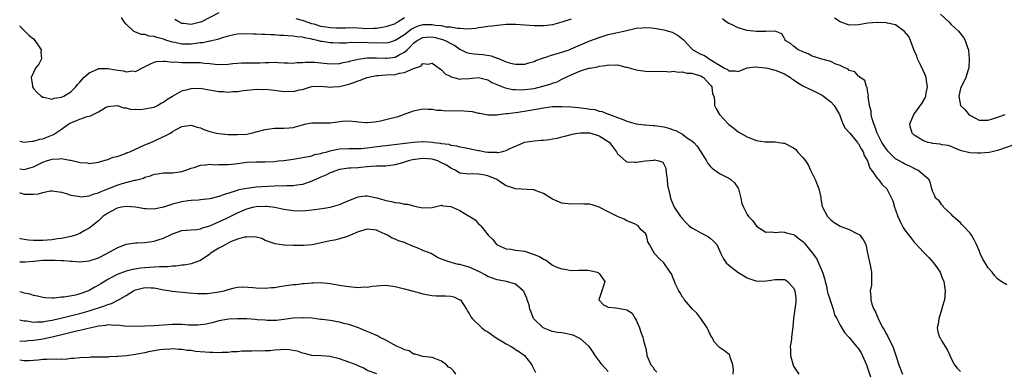
# Model space of a CAD drawing. Units: inches. Extents: x 2601000 to 2604000, y 1518000 to 1521000.
# Drawn here: x 2601000 to 2601212, y 1519520 to 1519595 of the extents above; entities that cross this region are included whole.
import ezdxf

# ---------------------------------------------------------------- set-up
doc = ezdxf.new("R2010")
doc.units = ezdxf.units.IN
doc.header["$MEASUREMENT"] = 0
doc.layers.add('LD26011518_2ft', color=112, linetype='Continuous')

msp = doc.modelspace()

# ---------------------------------------------------------------- linework, layer by layer
at = {"layer": 'LD26011518_2ft'}
for points, elevation in [([(2601043, 1519596.93), (2601039.2, 1519595), (2601039, 1519594.91), (2601037, 1519594.44), (2601035.34, 1519594.66), (2601035, 1519594.69), (2601034.33, 1519595), (2601033.49, 1519595.49)], 8604), ([(2601198.65, 1519596.65), (2601200.46, 1519595), (2601201, 1519594.46), (2601202.54, 1519593), (2601203.62, 1519591.62), (2601203.98, 1519591), (2601204.5, 1519589.5), (2601204.7, 1519589), (2601204.74, 1519588.74), (2601204.9, 1519587), (2601204.77, 1519585), (2601204.63, 1519584.63), (2601204.14, 1519583), (2601203.8, 1519582.2), (2601203.11, 1519581), (2601203, 1519580.62), (2601202.61, 1519579), (2601202.98, 1519577), (2601204, 1519576), (2601204.81, 1519575), (2601205, 1519574.85), (2601206.25, 1519574.25), (2601207, 1519573.82), (2601208.19, 1519573.81), (2601209, 1519573.78), (2601209.89, 1519574.11), (2601211, 1519574.45), (2601211.39, 1519574.61), (2601212.64, 1519575)], 8602), ([(2601000, 1519594.12), (2601000.06, 1519594.06), (2601001.11, 1519593), (2601002.08, 1519592.08), (2601003, 1519591.35), (2601003.3, 1519591), (2601003.92, 1519590.08), (2601004.61, 1519589), (2601004.56, 1519588.56), (2601004.69, 1519587), (2601004.13, 1519585.87), (2601003.44, 1519585), (2601003, 1519584.12), (2601002.48, 1519583), (2601002.76, 1519581.24), (2601002.79, 1519581), (2601002.86, 1519580.86), (2601003, 1519580.65), (2601003.74, 1519579.74), (2601004.6, 1519579), (2601005, 1519578.76), (2601005.24, 1519578.76), (2601007, 1519578.35), (2601007.43, 1519578.57), (2601009, 1519578.75), (2601009.15, 1519578.85), (2601009.5, 1519579), (2601011, 1519579.92), (2601012.11, 1519581), (2601012.47, 1519581.53), (2601013, 1519581.97), (2601013.85, 1519583), (2601015, 1519583.98), (2601016.82, 1519584.82), (2601017, 1519584.92), (2601019, 1519584.97), (2601020.66, 1519584.66), (2601022.41, 1519584.41), (2601023, 1519584.24), (2601024.41, 1519584.41), (2601025, 1519584.33), (2601026.79, 1519585.21), (2601028.1, 1519585.9), (2601029, 1519586.3), (2601029.55, 1519586.45), (2601031, 1519586.51), (2601031.46, 1519586.54), (2601033, 1519586.33), (2601033.64, 1519586.36), (2601035, 1519586.24), (2601035.74, 1519586.26), (2601037, 1519586.26), (2601037.78, 1519586.22), (2601039, 1519586.22), (2601039.91, 1519586.09), (2601041, 1519586), (2601042.15, 1519585.85), (2601043, 1519585.79), (2601045, 1519585.89), (2601045.98, 1519586.02), (2601047, 1519586.13), (2601047.84, 1519586.16), (2601049, 1519586.17), (2601049.86, 1519586.14), (2601051, 1519586.16), (2601051.86, 1519586.14), (2601053, 1519586.26), (2601053.78, 1519586.22), (2601055, 1519586.31), (2601055.76, 1519586.24), (2601057, 1519586.15), (2601057.85, 1519586.15), (2601059, 1519586.08), (2601059.78, 1519586.22), (2601061, 1519586.25), (2601061.66, 1519586.34), (2601063, 1519586.31), (2601063.71, 1519586.29), (2601065, 1519586.15), (2601067, 1519585.97), (2601069, 1519586.03), (2601069.79, 1519586.21), (2601071, 1519586.44), (2601071.42, 1519586.58), (2601073.02, 1519586.98), (2601075, 1519587.27), (2601075.26, 1519587.26), (2601077, 1519587.28), (2601079, 1519587.17), (2601079.2, 1519587.2), (2601081, 1519587.36), (2601081.88, 1519587.88), (2601083, 1519588.45), (2601083.57, 1519589), (2601084.32, 1519589.68), (2601085, 1519590.42), (2601085.74, 1519591), (2601087, 1519591.66), (2601087.68, 1519591.68), (2601089, 1519591.78), (2601089.65, 1519591.65), (2601091.24, 1519591.24), (2601091.79, 1519591), (2601093, 1519590.32), (2601093.88, 1519589.88), (2601095, 1519589.12), (2601095.28, 1519589), (2601096.43, 1519588.43), (2601097, 1519588.24), (2601098.08, 1519588.08), (2601099.94, 1519587.94), (2601101.7, 1519587.7), (2601103, 1519587.18), (2601103.16, 1519587.16), (2601103.46, 1519587), (2601105, 1519586.39), (2601105.9, 1519586.1), (2601107, 1519585.87), (2601108.15, 1519585.85), (2601109, 1519585.91), (2601109.83, 1519586.17), (2601111, 1519586.48), (2601111.34, 1519586.66), (2601113, 1519587.26), (2601113.34, 1519587.34), (2601115, 1519587.93), (2601116.25, 1519588.25), (2601118.54, 1519589), (2601119, 1519589.17), (2601121, 1519590.05), (2601123, 1519590.89), (2601125, 1519591.63), (2601127, 1519592.25), (2601129, 1519592.71), (2601130.38, 1519593), (2601133, 1519593.62), (2601134.25, 1519593.75), (2601135, 1519593.79), (2601136.3, 1519593.7), (2601137, 1519593.63), (2601139, 1519593.27), (2601139.99, 1519593), (2601140.76, 1519592.76), (2601142.09, 1519592.09), (2601143.19, 1519591.19), (2601143.34, 1519591), (2601145, 1519589.21), (2601145.22, 1519589), (2601147, 1519588.01), (2601147.74, 1519587.74), (2601148.79, 1519587), (2601149, 1519586.9), (2601149.33, 1519586.67), (2601151, 1519585.68), (2601152.11, 1519585), (2601152.71, 1519584.71), (2601153, 1519584.45), (2601154.45, 1519584.45), (2601155, 1519584.27), (2601156.94, 1519585.06), (2601158.68, 1519585.32), (2601160.91, 1519585.09), (2601161.37, 1519585), (2601162.67, 1519584.67), (2601163, 1519584.61), (2601165, 1519583.78), (2601166.3, 1519583), (2601166.66, 1519582.66), (2601167, 1519582.47), (2601168.41, 1519581.59), (2601169, 1519581.19), (2601170.48, 1519580.48), (2601171, 1519580.24), (2601171.87, 1519579.87), (2601173.16, 1519579.16), (2601173.41, 1519579), (2601175, 1519577.77), (2601175.74, 1519577), (2601176.86, 1519575), (2601177.58, 1519573), (2601178.1, 1519572.1), (2601179, 1519571.16), (2601179.09, 1519571), (2601180.74, 1519569), (2601180.84, 1519568.84), (2601181, 1519568.67), (2601181.59, 1519567.59), (2601181.99, 1519567), (2601182.21, 1519566.21), (2601182.92, 1519565), (2601182.93, 1519564.93), (2601183, 1519564.81), (2601183.44, 1519563.44), (2601183.79, 1519563), (2601185, 1519561.31), (2601185.29, 1519561), (2601186.01, 1519560.01), (2601187.1, 1519559), (2601188.14, 1519557), (2601188.38, 1519556.38), (2601188.78, 1519555), (2601189, 1519554.47), (2601189.5, 1519553), (2601189.97, 1519551.97), (2601190.65, 1519550.65), (2601191, 1519550.09), (2601192.33, 1519548.33), (2601193, 1519547.48), (2601193.24, 1519547.24), (2601195, 1519545.33), (2601196.15, 1519544.15), (2601197.2, 1519543), (2601197.95, 1519541.95), (2601198.59, 1519541), (2601199, 1519539.95), (2601199.41, 1519539), (2601199.7, 1519537), (2601199.52, 1519535), (2601199.42, 1519534.58), (2601199, 1519533.19), (2601198.96, 1519533), (2601198.33, 1519531), (2601198.19, 1519529.81), (2601197.95, 1519529), (2601198.14, 1519528.14), (2601198.49, 1519527), (2601198.68, 1519526.68), (2601199, 1519526.1), (2601199.72, 1519525), (2601200.16, 1519524.16), (2601200.73, 1519523), (2601201, 1519522.39), (2601201.72, 1519521), (2601202.28, 1519520.28), (2601203, 1519519.55)], 8608), ([(2601119, 1519595.59), (2601117, 1519594.93), (2601115.5, 1519594.5), (2601115, 1519594.37), (2601113.8, 1519594.2), (2601113, 1519594.14), (2601111.87, 1519594.13), (2601111, 1519594.14), (2601107, 1519594.43), (2601105.59, 1519594.41), (2601105, 1519594.43), (2601103.71, 1519594.29), (2601103, 1519594.26), (2601101.92, 1519594.08), (2601101, 1519594), (2601100.17, 1519593.83), (2601099, 1519593.7), (2601098.4, 1519593.6), (2601096.54, 1519593.46), (2601095, 1519593.55), (2601094.44, 1519593.56), (2601093, 1519593.83), (2601092.12, 1519593.88), (2601091, 1519594.15), (2601089.75, 1519594.25), (2601089, 1519594.39), (2601087, 1519594.35), (2601085.93, 1519594.07), (2601085, 1519593.66), (2601084.55, 1519593.45), (2601083, 1519592.24), (2601081, 1519590.96), (2601079.48, 1519590.52), (2601079, 1519590.43), (2601078.45, 1519590.45), (2601077, 1519590.39), (2601073.47, 1519590.53), (2601073, 1519590.52), (2601071.46, 1519590.54), (2601070.44, 1519590.44), (2601069, 1519590.41), (2601067.54, 1519590.46), (2601067, 1519590.45), (2601065.24, 1519590.76), (2601065, 1519590.79), (2601064.24, 1519591), (2601063.22, 1519591.22), (2601063, 1519591.29), (2601061.54, 1519591.54), (2601061, 1519591.7), (2601059.78, 1519591.78), (2601059, 1519591.94), (2601057.96, 1519591.96), (2601057, 1519592.07), (2601056.1, 1519592.1), (2601055, 1519592.21), (2601054.21, 1519592.21), (2601053, 1519592.3), (2601052.28, 1519592.28), (2601051, 1519592.35), (2601050.35, 1519592.35), (2601049, 1519592.43), (2601047, 1519592.36), (2601046.19, 1519592.19), (2601045, 1519591.91), (2601043.47, 1519591.47), (2601043, 1519591.3), (2601041.16, 1519590.84), (2601041, 1519590.83), (2601039.5, 1519590.5), (2601039, 1519590.48), (2601038.43, 1519590.43), (2601037, 1519590.22), (2601035, 1519590.22), (2601033.46, 1519590.54), (2601033, 1519590.62), (2601031.73, 1519591), (2601031.19, 1519591.19), (2601031, 1519591.27), (2601029.61, 1519591.61), (2601029, 1519591.87), (2601027.93, 1519591.93), (2601027, 1519592.28), (2601026.27, 1519592.27), (2601025, 1519592.81), (2601024.83, 1519592.83), (2601024.56, 1519593), (2601023, 1519594.49), (2601022.52, 1519595), (2601021.94, 1519595.94)], 8606), ([(2601083, 1519595.85), (2601081.67, 1519595), (2601081.23, 1519594.77), (2601081, 1519594.62), (2601079, 1519593.94), (2601078.23, 1519593.77), (2601077, 1519593.61), (2601076.44, 1519593.56), (2601075, 1519593.53), (2601073, 1519593.63), (2601071, 1519593.71), (2601070.32, 1519593.68), (2601068.34, 1519593.66), (2601067, 1519593.71), (2601066.16, 1519593.84), (2601065, 1519594.04), (2601063.52, 1519594.48), (2601063, 1519594.62), (2601061.22, 1519595.22), (2601061, 1519595.31), (2601059.67, 1519595.67)], 8604), ([(2601213, 1519538.26), (2601211.78, 1519539), (2601211, 1519539.56), (2601210.31, 1519540.31), (2601209.81, 1519541), (2601209, 1519541.94), (2601208.32, 1519543), (2601207.82, 1519543.82), (2601207.27, 1519545), (2601207, 1519545.7), (2601206.43, 1519547), (2601205.95, 1519547.95), (2601205.36, 1519549), (2601205.22, 1519549.22), (2601205, 1519549.5), (2601203.59, 1519551), (2601203.31, 1519551.31), (2601203, 1519551.62), (2601201.45, 1519553), (2601201, 1519553.52), (2601199.36, 1519555), (2601199.26, 1519555.26), (2601199, 1519555.51), (2601198.39, 1519556.39), (2601197.64, 1519557), (2601197.49, 1519557.49), (2601197, 1519558.37), (2601196.79, 1519559), (2601196.46, 1519560.46), (2601196.17, 1519561), (2601193.82, 1519563), (2601193.25, 1519563.25), (2601193, 1519563.34), (2601191.92, 1519563.92), (2601191, 1519564.29), (2601190.57, 1519564.57), (2601189.29, 1519565.29), (2601189, 1519565.48), (2601187.44, 1519567), (2601187.24, 1519567.24), (2601187, 1519567.52), (2601186.05, 1519569), (2601185.02, 1519570.98), (2601184.51, 1519572.51), (2601184.29, 1519573), (2601183.94, 1519574.06), (2601183.74, 1519575), (2601183.73, 1519575.73), (2601183.38, 1519577), (2601183.11, 1519578.89), (2601183.15, 1519579.15), (2601183, 1519579.71), (2601182.84, 1519580.84), (2601182.71, 1519581), (2601182.38, 1519582.38), (2601181.38, 1519583), (2601181.24, 1519583.25), (2601181, 1519583.31), (2601180.21, 1519584.21), (2601179, 1519584.54), (2601178.77, 1519584.77), (2601178.18, 1519585), (2601177, 1519585.6), (2601176.11, 1519585.89), (2601175, 1519586.44), (2601173.06, 1519586.94), (2601171.5, 1519587.5), (2601171, 1519587.64), (2601170.1, 1519588.1), (2601169, 1519588.51), (2601168.7, 1519588.7), (2601167.94, 1519589), (2601167, 1519589.74), (2601166.32, 1519590.32), (2601165.19, 1519591), (2601165.14, 1519591.14), (2601165, 1519591.41), (2601164.43, 1519592.43), (2601162.98, 1519592.98), (2601161, 1519592.92), (2601160.94, 1519592.94), (2601159, 1519592.92), (2601157, 1519593.16), (2601155, 1519593.73), (2601153.59, 1519594.41), (2601153, 1519594.68), (2601152.45, 1519595), (2601151.63, 1519595.63)], 8606), ([(2601214.51, 1519568.51), (2601211.41, 1519567.41), (2601211, 1519567.23), (2601209.83, 1519567), (2601209.16, 1519566.84), (2601207.31, 1519566.69), (2601206.65, 1519566.65), (2601205, 1519566.73), (2601203.18, 1519567.18), (2601203, 1519567.28), (2601201.78, 1519567.78), (2601201, 1519568.12), (2601200.36, 1519568.36), (2601199, 1519568.51), (2601198.62, 1519568.62), (2601197, 1519568.76), (2601196.81, 1519568.81), (2601196, 1519569), (2601195, 1519569.33), (2601194.08, 1519569.92), (2601193, 1519570.57), (2601192.54, 1519571), (2601192.21, 1519572.21), (2601192.08, 1519573), (2601192.91, 1519575), (2601194.63, 1519577.37), (2601195.41, 1519578.59), (2601195.53, 1519579), (2601195.61, 1519579.61), (2601195.89, 1519581), (2601195.67, 1519582.33), (2601195.58, 1519583), (2601195.46, 1519583.46), (2601194.42, 1519585.58), (2601193.75, 1519587), (2601193.58, 1519587.58), (2601193, 1519588.81), (2601192.21, 1519591), (2601191.84, 1519591.84), (2601190.93, 1519592.93), (2601189, 1519594.35), (2601187.24, 1519594.76), (2601187, 1519594.83), (2601185, 1519594.89), (2601183, 1519594.72), (2601181, 1519594.38), (2601179, 1519594.33), (2601177, 1519595.02), (2601175.82, 1519595.81)], 8604), ([(2601000, 1519569.24), (2601001, 1519569.03), (2601002.71, 1519569.29), (2601003, 1519569.27), (2601004.32, 1519569.68), (2601005, 1519569.79), (2601005.88, 1519570.12), (2601007.3, 1519570.7), (2601007.71, 1519571), (2601009, 1519571.88), (2601010.58, 1519573), (2601011, 1519573.26), (2601012.29, 1519573.71), (2601013, 1519574.03), (2601014.59, 1519574.59), (2601015, 1519574.67), (2601015.29, 1519574.71), (2601017, 1519575.62), (2601018.5, 1519576.5), (2601019, 1519576.72), (2601021, 1519576.98), (2601022.46, 1519576.46), (2601023, 1519576.47), (2601024.12, 1519576.12), (2601025, 1519576.17), (2601026.1, 1519576.1), (2601027, 1519576.21), (2601028.52, 1519576.52), (2601029, 1519576.63), (2601029.75, 1519577), (2601030.54, 1519577.46), (2601031, 1519577.69), (2601031.76, 1519578.24), (2601033, 1519578.99), (2601035, 1519580.14), (2601036.51, 1519580.51), (2601037, 1519580.65), (2601039, 1519580.67), (2601040.45, 1519580.45), (2601042.15, 1519580.15), (2601043, 1519579.96), (2601043.95, 1519579.95), (2601045, 1519579.82), (2601045.97, 1519579.97), (2601047, 1519579.99), (2601048.2, 1519580.2), (2601049, 1519580.3), (2601050.4, 1519580.4), (2601051, 1519580.49), (2601052.43, 1519580.43), (2601053, 1519580.5), (2601054.31, 1519580.31), (2601055, 1519580.3), (2601057, 1519580.02), (2601058.08, 1519580.08), (2601059, 1519579.99), (2601060.38, 1519580.38), (2601061, 1519580.44), (2601062.76, 1519581), (2601063, 1519581.06), (2601065, 1519581.11), (2601066.43, 1519581), (2601066.94, 1519580.94), (2601067.67, 1519581), (2601069, 1519581.08), (2601071, 1519581.59), (2601072.08, 1519581.92), (2601073, 1519582.3), (2601073.55, 1519582.45), (2601074.87, 1519583), (2601075, 1519583.04), (2601077, 1519583.44), (2601077.44, 1519583.44), (2601079, 1519583.56), (2601081, 1519583.68), (2601081.95, 1519583.95), (2601083, 1519584.08), (2601084.96, 1519584.96), (2601086.56, 1519585.44), (2601087, 1519586.01), (2601088.12, 1519585.88), (2601089, 1519586.1), (2601090.78, 1519584.78), (2601091, 1519584.63), (2601091.8, 1519583.8), (2601093, 1519583.2), (2601093.12, 1519583.12), (2601093.69, 1519583), (2601094.7, 1519582.7), (2601095, 1519582.67), (2601095.29, 1519582.71), (2601097, 1519582.8), (2601099, 1519583.02), (2601101, 1519582.52), (2601101.9, 1519581.9), (2601104.75, 1519580.75), (2601106.44, 1519580.44), (2601107, 1519580.4), (2601108.38, 1519580.38), (2601109, 1519580.4), (2601111, 1519580.66), (2601112.89, 1519581.11), (2601114.45, 1519581.55), (2601115, 1519581.81), (2601115.94, 1519582.06), (2601117, 1519582.61), (2601119, 1519583.57), (2601120.01, 1519584.01), (2601121, 1519584.41), (2601122.8, 1519585), (2601123, 1519585.05), (2601124.68, 1519585.32), (2601125, 1519585.44), (2601126.43, 1519585.57), (2601127, 1519585.75), (2601128.35, 1519585.65), (2601129, 1519585.72), (2601130.76, 1519585.24), (2601131, 1519585.2), (2601133, 1519584.64), (2601135, 1519584.38), (2601136.32, 1519584.32), (2601137, 1519584.35), (2601138.29, 1519584.29), (2601139, 1519584.39), (2601140.26, 1519584.26), (2601141, 1519584.35), (2601142.14, 1519584.14), (2601143, 1519584.2), (2601143.97, 1519583.97), (2601145, 1519583.95), (2601145.69, 1519583.69), (2601147, 1519583.35), (2601147.22, 1519583.22), (2601147.57, 1519583), (2601149, 1519581.42), (2601149.18, 1519581.18), (2601149.33, 1519581), (2601149.51, 1519579.51), (2601149.75, 1519579), (2601149.94, 1519578.06), (2601149.91, 1519577), (2601150.26, 1519576.26), (2601151, 1519575), (2601152.87, 1519573), (2601153, 1519572.87), (2601154.07, 1519572.07), (2601155, 1519571.3), (2601157, 1519570.17), (2601158.38, 1519569.62), (2601159, 1519569.43), (2601160.88, 1519569.12), (2601162.87, 1519569.13), (2601163, 1519569.16), (2601163.78, 1519569), (2601164.84, 1519568.84), (2601165, 1519568.84), (2601167, 1519567.83), (2601167.45, 1519567.45), (2601167.8, 1519567), (2601169, 1519565.74), (2601169.53, 1519565), (2601170.12, 1519564.13), (2601170.61, 1519563), (2601171.62, 1519561), (2601172.41, 1519559), (2601172.83, 1519557.17), (2601172.86, 1519556.86), (2601173.17, 1519555.17), (2601173.21, 1519555), (2601174.32, 1519553), (2601174.65, 1519552.65), (2601175, 1519552.31), (2601175.74, 1519551.74), (2601177, 1519550.96), (2601179, 1519550.2), (2601180.62, 1519549.38), (2601181, 1519549.21), (2601181.13, 1519549.13), (2601181.27, 1519549), (2601182.03, 1519548.03), (2601182.55, 1519547), (2601182.93, 1519545.07), (2601183.51, 1519542.49), (2601183.82, 1519541), (2601183.77, 1519539.77), (2601183.82, 1519539), (2601183.78, 1519538.22), (2601183.54, 1519537), (2601183.66, 1519535.66), (2601183.68, 1519535), (2601183.89, 1519534.11), (2601184.33, 1519533), (2601184.61, 1519532.61), (2601185, 1519531.49), (2601185.17, 1519531.17), (2601185.2, 1519531), (2601185.36, 1519530.64), (2601186.26, 1519529), (2601186.54, 1519528.54), (2601187, 1519527.63), (2601187.25, 1519527.25), (2601187.7, 1519526.3), (2601188.37, 1519525), (2601188.55, 1519524.55), (2601189.06, 1519523.06), (2601189.7, 1519521), (2601190.52, 1519519)], 8610), ([(2601000, 1519563.33), (2601001, 1519563.15), (2601003, 1519563.7), (2601005, 1519564.71), (2601005.76, 1519565), (2601007, 1519565.4), (2601008.54, 1519565.46), (2601009, 1519565.55), (2601010.84, 1519565.16), (2601011, 1519565.17), (2601011.64, 1519565), (2601012.74, 1519564.74), (2601013, 1519564.63), (2601014.56, 1519564.56), (2601015, 1519564.46), (2601017, 1519564.74), (2601017.97, 1519565), (2601018.74, 1519565.26), (2601019, 1519565.31), (2601020.19, 1519565.81), (2601021, 1519565.97), (2601022.45, 1519566.45), (2601023, 1519566.68), (2601023.2, 1519566.8), (2601023.74, 1519567), (2601025.95, 1519567.95), (2601027, 1519568.47), (2601028.33, 1519569), (2601028.77, 1519569.23), (2601031, 1519570.26), (2601031.53, 1519570.47), (2601032.52, 1519571), (2601033, 1519571.32), (2601033.77, 1519571.77), (2601035, 1519572.43), (2601037, 1519572.7), (2601038.28, 1519572.28), (2601039, 1519572.15), (2601039.76, 1519571.76), (2601041, 1519571.38), (2601041.28, 1519571.28), (2601042.45, 1519571), (2601043, 1519570.9), (2601045, 1519570.73), (2601047, 1519570.69), (2601049, 1519570.81), (2601049.96, 1519571), (2601051.33, 1519571.33), (2601053, 1519571.79), (2601055, 1519572.05), (2601056.04, 1519572.04), (2601057, 1519572.07), (2601058.14, 1519572.14), (2601059, 1519572.25), (2601061, 1519572.8), (2601061.82, 1519573), (2601063, 1519573.24), (2601065, 1519573.26), (2601066.77, 1519573.23), (2601067, 1519573.24), (2601068.56, 1519573.44), (2601069, 1519573.51), (2601069.58, 1519573.58), (2601071, 1519573.67), (2601072.52, 1519573.48), (2601073, 1519573.46), (2601074.69, 1519573.31), (2601075, 1519573.3), (2601076.53, 1519573.47), (2601077, 1519573.5), (2601077.6, 1519573.6), (2601079, 1519573.91), (2601081, 1519574.42), (2601081.46, 1519574.54), (2601082.84, 1519575), (2601085, 1519575.8), (2601087, 1519576.22), (2601088.16, 1519576.16), (2601089, 1519576.17), (2601089.98, 1519575.98), (2601091, 1519575.93), (2601091.83, 1519575.83), (2601093, 1519575.85), (2601093.83, 1519575.83), (2601095, 1519575.85), (2601095.82, 1519575.82), (2601097.65, 1519575.65), (2601099, 1519575.32), (2601099.28, 1519575.28), (2601101, 1519574.93), (2601102.94, 1519574.94), (2601103.3, 1519575), (2601105, 1519575.21), (2601105.22, 1519575.22), (2601107, 1519575.48), (2601107.54, 1519575.54), (2601111, 1519576.11), (2601113, 1519576.47), (2601115, 1519576.72), (2601117, 1519576.77), (2601119, 1519576.66), (2601120.52, 1519576.52), (2601122.33, 1519576.33), (2601123, 1519576.19), (2601124.08, 1519576.08), (2601125, 1519575.75), (2601125.69, 1519575.69), (2601127, 1519575.11), (2601127.09, 1519575.09), (2601127.29, 1519575), (2601129, 1519574.41), (2601130.02, 1519573.98), (2601131, 1519573.61), (2601133, 1519573.02), (2601134.8, 1519572.8), (2601135, 1519572.8), (2601136.66, 1519572.66), (2601137, 1519572.65), (2601139, 1519572.33), (2601140.09, 1519572.09), (2601141, 1519571.74), (2601141.57, 1519571.57), (2601142.55, 1519571), (2601143, 1519570.77), (2601143.91, 1519570.09), (2601145, 1519569.36), (2601145.43, 1519569), (2601146.21, 1519568.21), (2601146.98, 1519567), (2601148.18, 1519565), (2601148.48, 1519564.48), (2601149, 1519563.85), (2601149.41, 1519563.41), (2601149.96, 1519563), (2601151, 1519562.29), (2601153, 1519561.29), (2601153.47, 1519561), (2601154.25, 1519560.25), (2601155, 1519559.14), (2601155.08, 1519559), (2601155.61, 1519557), (2601155.82, 1519555.82), (2601156.18, 1519555), (2601157, 1519553.44), (2601157.26, 1519553), (2601158.13, 1519552.13), (2601159, 1519550.96), (2601161, 1519549.64), (2601162.27, 1519549.73), (2601163, 1519549.57), (2601164.27, 1519549.73), (2601165, 1519549.64), (2601165.48, 1519549.48), (2601167, 1519549.14), (2601167.22, 1519549), (2601168.21, 1519548.21), (2601169, 1519547.62), (2601169.3, 1519547.3), (2601171, 1519545.19), (2601171.92, 1519543.92), (2601173, 1519541.51), (2601173.17, 1519541.17), (2601173.21, 1519541), (2601173.63, 1519539.63), (2601173.77, 1519539), (2601174.05, 1519537.95), (2601174.25, 1519537), (2601174.37, 1519536.37), (2601174.85, 1519535), (2601174.87, 1519534.87), (2601175, 1519534.54), (2601175.52, 1519533), (2601175.81, 1519531.81), (2601176.31, 1519531), (2601177, 1519529.55), (2601177.98, 1519527.98), (2601178.9, 1519527), (2601179, 1519526.92), (2601180.56, 1519525), (2601180.78, 1519524.78), (2601181, 1519524.48), (2601181.57, 1519523.57), (2601182.74, 1519521), (2601183.59, 1519518.41)], 8612), ([(2601000, 1519558.15), (2601000.11, 1519558.11), (2601001, 1519557.86), (2601002.2, 1519557.8), (2601003, 1519557.83), (2601004.09, 1519557.91), (2601005, 1519558.22), (2601006.55, 1519558.55), (2601007, 1519558.56), (2601007.53, 1519558.47), (2601009, 1519558.28), (2601010, 1519558), (2601011, 1519557.63), (2601012.57, 1519557.43), (2601013, 1519557.3), (2601013.28, 1519557.28), (2601015, 1519557.47), (2601016.07, 1519557.93), (2601017, 1519558.11), (2601017.58, 1519558.42), (2601019, 1519558.98), (2601021, 1519559.79), (2601022.14, 1519560.14), (2601024.84, 1519560.84), (2601025, 1519560.86), (2601025.56, 1519561), (2601026.69, 1519561.31), (2601027, 1519561.51), (2601028.24, 1519561.76), (2601029, 1519562.18), (2601029.76, 1519562.24), (2601031, 1519562.44), (2601031.53, 1519562.47), (2601033, 1519562.42), (2601033.47, 1519562.53), (2601035, 1519562.72), (2601035.82, 1519563), (2601037, 1519563.45), (2601037.62, 1519563.62), (2601039, 1519564.1), (2601040.14, 1519564.14), (2601041, 1519564.28), (2601042.18, 1519564.18), (2601043, 1519564.22), (2601044.2, 1519564.2), (2601045, 1519564.25), (2601046.39, 1519564.39), (2601047, 1519564.48), (2601049, 1519564.71), (2601051, 1519564.8), (2601053, 1519564.82), (2601054.91, 1519564.91), (2601055.81, 1519565), (2601057, 1519565.13), (2601059, 1519565.39), (2601061.86, 1519565.86), (2601063, 1519566.13), (2601063.64, 1519566.36), (2601065, 1519566.62), (2601065.27, 1519566.73), (2601066.36, 1519567), (2601067, 1519567.19), (2601067.22, 1519567.22), (2601069, 1519567.61), (2601071, 1519567.68), (2601071.66, 1519567.66), (2601073, 1519567.66), (2601073.7, 1519567.7), (2601075, 1519567.83), (2601078.24, 1519568.24), (2601079, 1519568.31), (2601085, 1519569.02), (2601086.83, 1519569.17), (2601087, 1519569.18), (2601089.05, 1519569.05), (2601089.34, 1519569), (2601090.82, 1519568.82), (2601091, 1519568.77), (2601092.59, 1519568.59), (2601093, 1519568.43), (2601094.27, 1519568.27), (2601095, 1519568.08), (2601095.89, 1519567.89), (2601097, 1519567.7), (2601097.56, 1519567.56), (2601099, 1519567.27), (2601099.24, 1519567.24), (2601100.45, 1519567), (2601101, 1519566.91), (2601102.87, 1519566.87), (2601103, 1519566.83), (2601103.18, 1519566.82), (2601103.95, 1519567), (2601105, 1519567.29), (2601105.61, 1519567.61), (2601107, 1519568.22), (2601109, 1519569.02), (2601111, 1519569.33), (2601112.54, 1519569.46), (2601113, 1519569.52), (2601114.34, 1519569.66), (2601115, 1519569.79), (2601116.05, 1519569.95), (2601117, 1519570.18), (2601117.64, 1519570.36), (2601119, 1519570.69), (2601119.22, 1519570.78), (2601120.4, 1519571), (2601121, 1519571.08), (2601121.06, 1519571.06), (2601123, 1519571.05), (2601125, 1519570.42), (2601127, 1519569.21), (2601127.28, 1519569), (2601128.75, 1519567), (2601129, 1519566.55), (2601130.88, 1519564.88), (2601131, 1519564.84), (2601132.73, 1519564.73), (2601133, 1519564.74), (2601135, 1519565.01), (2601136.83, 1519565.17), (2601137, 1519565.21), (2601137.94, 1519565), (2601138.76, 1519564.76), (2601139, 1519564.34), (2601139.41, 1519563.41), (2601139.48, 1519562.52), (2601139.71, 1519561), (2601139.79, 1519559.79), (2601140.3, 1519557.7), (2601140.39, 1519557), (2601140.59, 1519556.59), (2601141.2, 1519555), (2601142.58, 1519553), (2601142.79, 1519552.79), (2601143, 1519552.53), (2601143.75, 1519551.74), (2601144.48, 1519551), (2601145, 1519550.56), (2601145.93, 1519550.07), (2601147, 1519549.46), (2601147.95, 1519549), (2601148.63, 1519548.63), (2601149, 1519548.36), (2601149.72, 1519547.72), (2601150.45, 1519547), (2601151.31, 1519545), (2601151.87, 1519543.87), (2601152.43, 1519543), (2601153, 1519542.49), (2601154.99, 1519541), (2601157, 1519539.77), (2601157.53, 1519539.53), (2601159.05, 1519539.05), (2601161.11, 1519539.11), (2601163, 1519539.43), (2601163.44, 1519539.44), (2601165, 1519539.39), (2601165.3, 1519539.3), (2601165.69, 1519539), (2601167, 1519537.63), (2601167.27, 1519537), (2601167.46, 1519535.46), (2601167.47, 1519535), (2601167.45, 1519534.55), (2601166.94, 1519531), (2601166.82, 1519529.18), (2601166.56, 1519527), (2601166.5, 1519526.5), (2601166.26, 1519525), (2601166.3, 1519524.3), (2601166.3, 1519523), (2601166.91, 1519520.91), (2601167, 1519520.73), (2601167.65, 1519519.65), (2601168.14, 1519519)], 8614), ([(2601153.97, 1519519), (2601154, 1519520), (2601153.91, 1519521), (2601153.31, 1519522.69), (2601153.24, 1519523), (2601153.17, 1519523.17), (2601152.05, 1519524.05), (2601151, 1519524.73), (2601150.86, 1519524.86), (2601150.76, 1519525), (2601149.9, 1519525.9), (2601149.36, 1519527), (2601149.2, 1519527.2), (2601149, 1519527.55), (2601148.54, 1519528.54), (2601148.36, 1519529), (2601147, 1519530.98), (2601146.13, 1519532.13), (2601145.14, 1519533), (2601143.46, 1519535), (2601143.3, 1519535.3), (2601143, 1519535.62), (2601142.52, 1519536.52), (2601142.2, 1519537), (2601141.43, 1519538.57), (2601141.26, 1519539), (2601141.22, 1519539.22), (2601141, 1519539.71), (2601140.64, 1519540.64), (2601140.35, 1519541), (2601139, 1519543.04), (2601137.96, 1519543.96), (2601136.96, 1519545), (2601135.92, 1519547), (2601135.53, 1519547.53), (2601135.28, 1519549), (2601135, 1519549.36), (2601134.13, 1519550.13), (2601133.44, 1519551), (2601133.15, 1519551.15), (2601133, 1519551.26), (2601131, 1519552.1), (2601130.42, 1519552.42), (2601129, 1519552.98), (2601127, 1519554.05), (2601125.03, 1519555.03), (2601123.52, 1519555.52), (2601123, 1519555.64), (2601121.69, 1519555.69), (2601121, 1519555.73), (2601119, 1519555.65), (2601117, 1519555.88), (2601115, 1519556.73), (2601113, 1519557.97), (2601111.46, 1519558.54), (2601111, 1519558.74), (2601110.78, 1519558.78), (2601107, 1519558.95), (2601105.46, 1519559.46), (2601105, 1519559.63), (2601104.16, 1519560.16), (2601102.92, 1519561), (2601101, 1519561.79), (2601100, 1519562), (2601099, 1519562.18), (2601097.81, 1519562.19), (2601097, 1519562.16), (2601095, 1519562.4), (2601093.98, 1519563), (2601093.32, 1519563.32), (2601093, 1519563.43), (2601092.08, 1519564.08), (2601090.76, 1519564.76), (2601090.2, 1519565), (2601089, 1519565.41), (2601087, 1519565.56), (2601084.76, 1519565.24), (2601083.87, 1519565), (2601082.6, 1519564.6), (2601081, 1519564.18), (2601079, 1519563.91), (2601077.89, 1519563.89), (2601077, 1519563.84), (2601075.79, 1519563.79), (2601075, 1519563.71), (2601073.61, 1519563.61), (2601073, 1519563.54), (2601071.42, 1519563.42), (2601071, 1519563.41), (2601069, 1519563.12), (2601068.57, 1519563), (2601067.44, 1519562.56), (2601067, 1519562.41), (2601066.06, 1519561.94), (2601065, 1519561.52), (2601063.81, 1519561), (2601063, 1519560.61), (2601062.45, 1519560.45), (2601061, 1519559.94), (2601059.78, 1519559.78), (2601059, 1519559.64), (2601057.63, 1519559.63), (2601057, 1519559.58), (2601055.6, 1519559.6), (2601055, 1519559.56), (2601053.51, 1519559.52), (2601051, 1519559.33), (2601049, 1519559.07), (2601047.25, 1519558.75), (2601046.46, 1519558.46), (2601044.21, 1519557.79), (2601043, 1519557.3), (2601041, 1519556.8), (2601039, 1519556.59), (2601038.57, 1519556.57), (2601037, 1519556.45), (2601036.38, 1519556.38), (2601035, 1519556.16), (2601033, 1519555.65), (2601031.03, 1519555.03), (2601029.3, 1519554.7), (2601029, 1519554.61), (2601027.32, 1519554.68), (2601027, 1519554.68), (2601025.01, 1519555.01), (2601023, 1519555.15), (2601021.96, 1519555), (2601021, 1519554.83), (2601019.84, 1519554.16), (2601019, 1519553.75), (2601018.57, 1519553.43), (2601017.95, 1519553), (2601017, 1519552.11), (2601015.62, 1519551), (2601015.3, 1519550.7), (2601015, 1519550.49), (2601013.9, 1519549.9), (2601013, 1519549.37), (2601012.04, 1519549), (2601011, 1519548.7), (2601010.65, 1519548.65), (2601009, 1519548.29), (2601008.18, 1519548.18), (2601007, 1519547.99), (2601005, 1519547.84), (2601003.81, 1519547.81), (2601003, 1519547.83), (2601001.9, 1519547.9), (2601001, 1519548.02), (2601000.2, 1519548.2), (2601000, 1519548.25)], 8616), ([(2601000, 1519543.23), (2601001, 1519543.2), (2601001.21, 1519543.21), (2601003, 1519543.39), (2601005, 1519543.58), (2601007.62, 1519543.62), (2601009, 1519543.54), (2601009.53, 1519543.53), (2601011, 1519543.37), (2601011.37, 1519543.37), (2601013, 1519543.24), (2601015, 1519543.44), (2601017, 1519544.11), (2601018.81, 1519545), (2601021, 1519546.25), (2601023, 1519547.02), (2601025, 1519547.35), (2601025.35, 1519547.35), (2601027, 1519547.44), (2601029, 1519547.7), (2601030.07, 1519548.07), (2601031, 1519548.35), (2601032.8, 1519549.2), (2601033, 1519549.31), (2601035, 1519549.99), (2601035.9, 1519550.1), (2601037, 1519550.14), (2601038.24, 1519550.24), (2601039, 1519550.36), (2601039.46, 1519550.54), (2601041.03, 1519551.03), (2601044.68, 1519552.68), (2601047, 1519553.77), (2601049, 1519554.64), (2601050.3, 1519555), (2601051, 1519555.17), (2601053, 1519555.27), (2601053.26, 1519555.26), (2601055.04, 1519555.04), (2601057, 1519554.61), (2601059, 1519554.3), (2601061, 1519554.26), (2601061.67, 1519554.33), (2601063, 1519554.43), (2601065.28, 1519554.72), (2601067, 1519555.02), (2601069, 1519555.61), (2601071, 1519556.49), (2601073, 1519557.29), (2601074.55, 1519557.45), (2601075, 1519557.49), (2601077.04, 1519557.04), (2601078.59, 1519556.59), (2601079, 1519556.45), (2601080.25, 1519556.25), (2601081, 1519556), (2601081.98, 1519555.98), (2601083, 1519555.71), (2601083.71, 1519555.71), (2601085, 1519555.29), (2601085.28, 1519555.28), (2601086.18, 1519555), (2601087, 1519554.85), (2601089, 1519554.99), (2601091, 1519555.44), (2601091.32, 1519555.32), (2601093, 1519555.16), (2601095, 1519554.28), (2601096.83, 1519553.17), (2601097.15, 1519553), (2601098.27, 1519552.27), (2601099, 1519551.46), (2601099.25, 1519551.25), (2601099.51, 1519551), (2601101.09, 1519549), (2601102.07, 1519548.07), (2601102.88, 1519547), (2601103, 1519546.92), (2601105, 1519546.03), (2601106.04, 1519545.96), (2601107, 1519545.77), (2601108.36, 1519545.64), (2601109, 1519545.53), (2601110.35, 1519545), (2601111, 1519544.81), (2601112.3, 1519544.3), (2601113, 1519543.79), (2601113.6, 1519543.6), (2601114.34, 1519543), (2601115, 1519542.55), (2601115.91, 1519542.09), (2601117, 1519541.69), (2601117.64, 1519541.64), (2601119, 1519541.33), (2601120.6, 1519541.4), (2601122.59, 1519541.41), (2601123, 1519541.39), (2601124.58, 1519541), (2601124.86, 1519540.86), (2601125, 1519540.72), (2601125.74, 1519539.74), (2601126.26, 1519539), (2601125.98, 1519538.02), (2601124.95, 1519535), (2601125, 1519534.93), (2601125.97, 1519533.97), (2601127, 1519533.46), (2601128.66, 1519533.34), (2601130.27, 1519533), (2601130.91, 1519532.91), (2601131, 1519532.87), (2601132.13, 1519532.13), (2601132.79, 1519531), (2601133, 1519530.62), (2601133.75, 1519529), (2601134.06, 1519528.06), (2601134.49, 1519527), (2601134.54, 1519526.54), (2601134.97, 1519525), (2601135, 1519524.8), (2601135.32, 1519523.32), (2601135.34, 1519523), (2601135.51, 1519522.49), (2601136.19, 1519521), (2601136.59, 1519520.59), (2601137, 1519519.9), (2601137.45, 1519519.45)], 8618), ([(2601127, 1519519.6), (2601126.31, 1519520.31), (2601125.7, 1519521), (2601125, 1519521.89), (2601124.18, 1519523), (2601123.74, 1519523.74), (2601122.88, 1519525), (2601121, 1519526.63), (2601120.32, 1519527), (2601119.39, 1519527.39), (2601119, 1519527.5), (2601117.74, 1519527.74), (2601117, 1519527.89), (2601116.01, 1519528.01), (2601115, 1519528.22), (2601114.4, 1519528.4), (2601112.96, 1519529), (2601110.9, 1519531), (2601110.37, 1519532.37), (2601110.05, 1519533), (2601109.92, 1519533.92), (2601109.53, 1519535), (2601109.4, 1519535.4), (2601109, 1519536.31), (2601108.81, 1519536.81), (2601108.67, 1519537), (2601107, 1519538.4), (2601105.01, 1519539), (2601103, 1519539.37), (2601101.79, 1519539.79), (2601101, 1519540.1), (2601100.43, 1519540.43), (2601099.33, 1519541), (2601097, 1519542.05), (2601095, 1519542.63), (2601094.68, 1519542.68), (2601093.32, 1519543), (2601091.56, 1519543.56), (2601091, 1519543.84), (2601090.16, 1519544.16), (2601089, 1519544.87), (2601088.75, 1519545), (2601087, 1519545.7), (2601085.73, 1519546.27), (2601085, 1519546.55), (2601083.96, 1519547), (2601083.25, 1519547.25), (2601083, 1519547.37), (2601081.75, 1519547.75), (2601081, 1519548.1), (2601080.37, 1519548.37), (2601079.34, 1519549), (2601077.71, 1519549.71), (2601077, 1519550.04), (2601075, 1519550.29), (2601073, 1519549.68), (2601071.38, 1519549), (2601071, 1519548.82), (2601070.72, 1519548.72), (2601069, 1519548.19), (2601067.92, 1519547.92), (2601067, 1519547.78), (2601065.4, 1519547.4), (2601063.1, 1519546.9), (2601061.26, 1519546.74), (2601059.25, 1519546.75), (2601059, 1519546.73), (2601057.16, 1519546.84), (2601057, 1519546.83), (2601055.1, 1519547.1), (2601053, 1519547.87), (2601052.25, 1519548.25), (2601051, 1519548.53), (2601050.63, 1519548.63), (2601049, 1519548.58), (2601048.53, 1519548.53), (2601047, 1519548.09), (2601045.52, 1519547.52), (2601045, 1519547.29), (2601044.45, 1519547), (2601043.53, 1519546.47), (2601043, 1519546.2), (2601042.24, 1519545.76), (2601041.09, 1519545), (2601041, 1519544.92), (2601039, 1519543.55), (2601037.54, 1519543), (2601037, 1519542.83), (2601035.47, 1519542.53), (2601035, 1519542.5), (2601033.7, 1519542.3), (2601033, 1519542.29), (2601031.86, 1519542.14), (2601030.16, 1519542.16), (2601029, 1519542.07), (2601027, 1519541.93), (2601026.14, 1519541.86), (2601024.43, 1519541.57), (2601023, 1519541.2), (2601021, 1519540.48), (2601019.84, 1519539.84), (2601019, 1519539.41), (2601017.48, 1519538.52), (2601017, 1519538.21), (2601016.2, 1519537.8), (2601015, 1519537.07), (2601014.85, 1519537), (2601013, 1519536.33), (2601012.07, 1519536.07), (2601009.63, 1519535.63), (2601009, 1519535.59), (2601007.41, 1519535.41), (2601007, 1519535.41), (2601005.48, 1519535.48), (2601005, 1519535.52), (2601003.82, 1519535.82), (2601003, 1519535.97), (2601002.24, 1519536.24), (2601001, 1519536.48), (2601000.62, 1519536.62), (2601000, 1519536.74)], 8620), ([(2601000, 1519530.74), (2601000.57, 1519530.57), (2601001, 1519530.5), (2601001.53, 1519530.47), (2601003, 1519530.25), (2601003.69, 1519530.31), (2601005, 1519530.31), (2601005.57, 1519530.43), (2601007, 1519530.65), (2601007.28, 1519530.72), (2601009.14, 1519531.14), (2601011.77, 1519531.77), (2601013, 1519532.08), (2601015, 1519532.65), (2601016.1, 1519533), (2601017, 1519533.32), (2601018.28, 1519533.72), (2601019, 1519534.03), (2601019.79, 1519534.21), (2601021.35, 1519535), (2601023, 1519536), (2601024.59, 1519537), (2601025, 1519537.18), (2601027, 1519537.66), (2601028.39, 1519537.61), (2601029, 1519537.62), (2601030.72, 1519537.28), (2601032.53, 1519537), (2601032.92, 1519536.92), (2601036.55, 1519536.55), (2601038.4, 1519536.4), (2601039, 1519536.38), (2601040.42, 1519536.42), (2601041, 1519536.45), (2601043, 1519536.76), (2601044.13, 1519537), (2601044.8, 1519537.2), (2601045, 1519537.3), (2601046.36, 1519537.64), (2601047, 1519537.77), (2601048.17, 1519537.83), (2601050.3, 1519537.7), (2601051, 1519537.63), (2601053, 1519537.56), (2601054.33, 1519537.67), (2601055, 1519537.7), (2601056.09, 1519537.91), (2601057, 1519538.03), (2601059, 1519538.35), (2601059.64, 1519538.36), (2601061, 1519538.55), (2601061.46, 1519538.54), (2601063, 1519538.7), (2601063.31, 1519538.69), (2601065, 1519538.76), (2601067, 1519538.57), (2601069, 1519538.22), (2601071, 1519537.92), (2601073, 1519537.73), (2601074.19, 1519537.81), (2601075, 1519537.77), (2601076.02, 1519537.98), (2601077, 1519538.02), (2601077.87, 1519538.13), (2601079, 1519538.17), (2601081, 1519537.94), (2601083, 1519537.44), (2601084.64, 1519537), (2601085, 1519536.88), (2601087, 1519536.3), (2601089, 1519535.94), (2601089.93, 1519535.93), (2601091, 1519535.9), (2601091.89, 1519535.89), (2601093, 1519535.83), (2601093.65, 1519535.65), (2601095, 1519535.07), (2601095.08, 1519535), (2601096.44, 1519533), (2601096.6, 1519532.6), (2601097, 1519532.09), (2601097.36, 1519531.36), (2601097.64, 1519531), (2601099.69, 1519529), (2601100.42, 1519528.42), (2601101, 1519528.12), (2601102.82, 1519526.82), (2601105, 1519525.56), (2601106.08, 1519525), (2601106.63, 1519524.63), (2601107, 1519524.35), (2601107.83, 1519523.83), (2601108.89, 1519523), (2601110.48, 1519521), (2601110.64, 1519520.64), (2601111.33, 1519519.33)], 8622), ([(2601094.12, 1519519), (2601093.64, 1519519.64), (2601093, 1519520.26), (2601092.54, 1519520.54), (2601092.1, 1519521), (2601091, 1519521.78), (2601089.61, 1519522.39), (2601089, 1519522.59), (2601087, 1519522.84), (2601085.3, 1519523.3), (2601085, 1519523.32), (2601084.01, 1519524.01), (2601083, 1519524.25), (2601082.55, 1519524.55), (2601081.42, 1519525), (2601080.52, 1519525.48), (2601079, 1519526.34), (2601077.62, 1519527), (2601077.24, 1519527.24), (2601075.85, 1519527.85), (2601074.43, 1519528.43), (2601073.11, 1519529), (2601071, 1519529.72), (2601069.95, 1519529.95), (2601069, 1519530.2), (2601067, 1519530.54), (2601065.23, 1519530.77), (2601065, 1519530.81), (2601063.05, 1519531.05), (2601061.16, 1519531.16), (2601061, 1519531.18), (2601059, 1519531.09), (2601057, 1519530.78), (2601055.4, 1519530.6), (2601055, 1519530.57), (2601053.43, 1519530.57), (2601053, 1519530.62), (2601051.26, 1519530.74), (2601050.81, 1519530.81), (2601049, 1519530.91), (2601047.04, 1519530.96), (2601045.12, 1519530.88), (2601043.42, 1519530.58), (2601043, 1519530.49), (2601041.82, 1519530.18), (2601040.2, 1519529.8), (2601039, 1519529.61), (2601038.44, 1519529.56), (2601036.44, 1519529.56), (2601035, 1519529.68), (2601034.32, 1519529.68), (2601033, 1519529.71), (2601031, 1519529.59), (2601029, 1519529.43), (2601027, 1519529.32), (2601025, 1519529.25), (2601022.65, 1519529.35), (2601021, 1519529.56), (2601020.47, 1519529.53), (2601019, 1519529.62), (2601018.5, 1519529.5), (2601017, 1519529.35), (2601016.73, 1519529.27), (2601015.41, 1519529), (2601013, 1519528.42), (2601012.28, 1519528.28), (2601009.66, 1519527.66), (2601007.02, 1519526.98), (2601005, 1519526.53), (2601003.65, 1519526.35), (2601003, 1519526.24), (2601001.82, 1519526.18), (2601001, 1519526.08), (2601000, 1519526.12)], 8624), ([(2601077.07, 1519519.07), (2601075, 1519519.8), (2601074.27, 1519520.27), (2601073, 1519520.79), (2601072.87, 1519520.87), (2601072.58, 1519521), (2601071, 1519521.61), (2601069, 1519522.31), (2601067.23, 1519522.77), (2601067, 1519522.82), (2601065.04, 1519522.96), (2601063, 1519523.03), (2601061.44, 1519523.44), (2601061, 1519523.53), (2601059.93, 1519523.93), (2601059, 1519524.13), (2601058.24, 1519524.24), (2601057, 1519524.33), (2601056.27, 1519524.27), (2601055, 1519524.2), (2601054.05, 1519524.05), (2601053, 1519524.03), (2601051.94, 1519523.94), (2601051, 1519524.02), (2601049.99, 1519523.99), (2601049, 1519523.99), (2601047.94, 1519523.94), (2601047, 1519523.81), (2601045.78, 1519523.78), (2601045, 1519523.67), (2601043.68, 1519523.68), (2601043, 1519523.62), (2601041.68, 1519523.68), (2601041, 1519523.67), (2601037.9, 1519523.9), (2601037, 1519524.08), (2601036.11, 1519524.11), (2601035, 1519524.35), (2601034.33, 1519524.33), (2601033, 1519524.47), (2601032.42, 1519524.42), (2601031, 1519524.34), (2601030.22, 1519524.22), (2601027.81, 1519523.81), (2601027, 1519523.6), (2601025.34, 1519523.34), (2601025, 1519523.25), (2601023.02, 1519522.98), (2601021.16, 1519522.84), (2601021, 1519522.8), (2601019.25, 1519522.75), (2601019, 1519522.69), (2601017.31, 1519522.69), (2601017, 1519522.63), (2601015.37, 1519522.63), (2601015, 1519522.59), (2601013, 1519522.53), (2601011.64, 1519522.36), (2601011, 1519522.37), (2601009.84, 1519522.16), (2601009, 1519522.23), (2601007.87, 1519522.13), (2601007, 1519522.23), (2601005.86, 1519522.14), (2601005, 1519522.18), (2601003.99, 1519522.01), (2601003, 1519521.98), (2601002.12, 1519521.88), (2601001, 1519521.88), (2601000, 1519522)], 8626)]:
    msp.add_lwpolyline(points, dxfattribs=dict(at, elevation=elevation))

doc.saveas('drawing.dxf')
